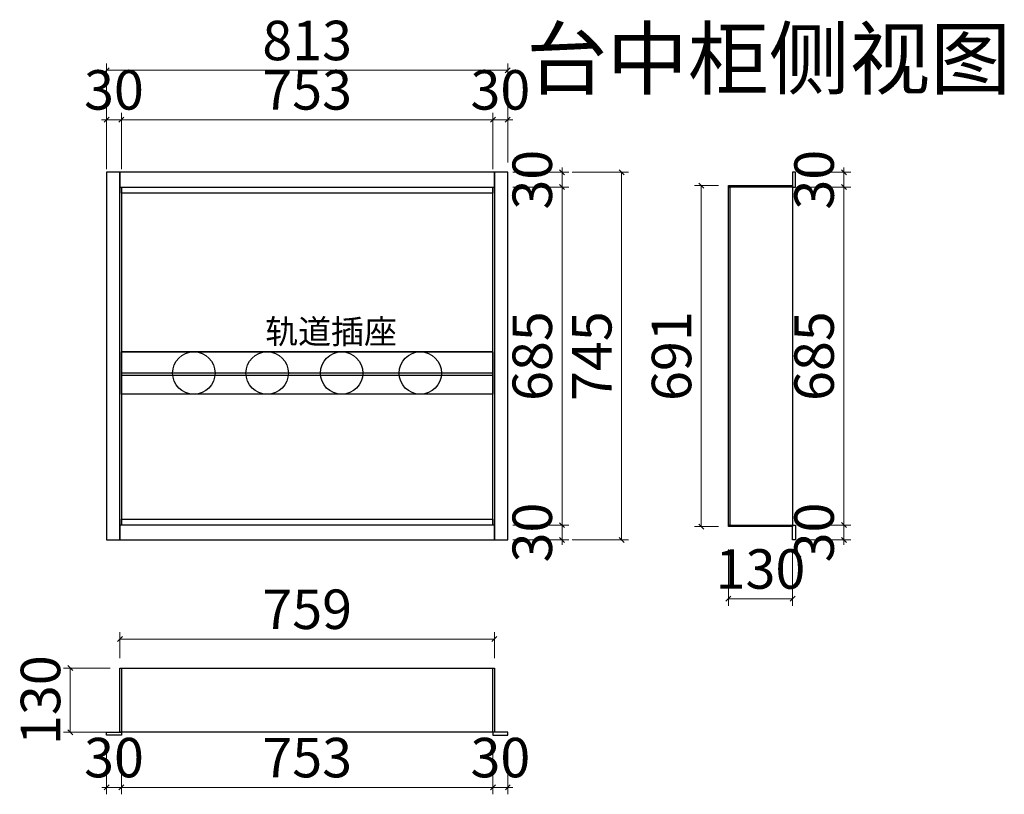
# Model space of a CAD drawing. Units: millimetres. Extents: x 77468 to 111159, y -541481 to -535838.
# Drawn here: x 104200 to 106195, y -541481 to -539912 of the extents above; entities that cross this region are included whole.
import ezdxf

# ---------------------------------------------------------------- set-up
doc = ezdxf.new("R2010")
doc.units = ezdxf.units.MM
doc.header["$LTSCALE"] = 400
doc.header["$PDMODE"] = 3
doc.layers.get('0').update_dxf_attribs({"color": 3})
doc.layers.get('Defpoints').update_dxf_attribs({"color": 250})
doc.layers.add('-01 TEXT(文字)', color=2, linetype='Continuous')
doc.layers.add('帝森木制品', color=7, linetype='Continuous')
doc.styles.add('宋体', font='txt', dxfattribs={"width": 0.7})
doc.styles.add('帝森标注0.5', font='txt', dxfattribs={"width": 0.5})
doc.dimstyles.new('帝森标注', dxfattribs={"dimscale": 20, "dimtxt": 4, "dimasz": 0.5, "dimexe": 0.7, "dimexo": 1, "dimgap": 0.5, "dimtad": 1, "dimdec": 0, "dimdsep": 46, "dimtxsty": '帝森标注0.5', "dimblk": 'OBLIQUE', "dimcen": 2.5, "dimclrd": 3, "dimclre": 3, "dimclrt": 1, "dimadec": 0, "dimazin": 0, "dimtfac": 1, "dimtdec": 0, "dimtix": 1, "dimtmove": 1, "dimatfit": 2, "dimldrblk": 'CCD_Leader_Arrow', "dimfxl": 5, "dimfxlon": 1, "dimlwd": 5, "dimlwe": 5, "dimarcsym": 0})

# ---------------------------------------------------------------- blocks, each defined once
blk = doc.blocks.new('A$C11477DC8')
at = {"color": 1}
blk.add_line((753, 86), (0, 86), dxfattribs=at)
at = {"layer": '帝森木制品', "color": 8}
for p, q in [((753, 43), (0, 43)), ((753, 38), (0, 38))]:
    blk.add_line(p, q, dxfattribs=at)
blk.add_lwpolyline([(0, 86), (753, 86), (753, 0), (0, 0)], close=True, dxfattribs=at)
for centre in [(146.9, 43), (295.4, 43), (446.4, 43), (605.7, 43)]:
    blk.add_circle(centre, 43, dxfattribs=at)
blk = doc.blocks.new('_Oblique')
at = {"color": 0, "linetype": 'ByBlock', "lineweight": -2}
blk.add_line((-0.5, -0.5), (0.5, 0.5), dxfattribs=at)
blk = doc.blocks.new('*D250')
at = {"color": 3, "lineweight": 5, "transparency": 16777216}
for p, q in [((104375.7, -541381.5), (104375.7, -541481.3)), ((104405.7, -541381.5), (104405.7, -541481.3)), ((104375.7, -541467.3), (104365.7, -541467.3)), ((104375.7, -541467.3), (104405.7, -541467.3)), ((104405.7, -541467.3), (104415.7, -541467.3))]:
    blk.add_line(p, q, dxfattribs=at)
at = {"layer": 'Defpoints', "color": 0, "transparency": 16777216}
for p in [(104375.7, -541361.5), (104405.7, -541361.5), (104405.7, -541467.3)]:
    blk.add_point(p, dxfattribs=at)
at = {"color": 3, "lineweight": 5, "transparency": 16777216, "xscale": 10, "yscale": 10, "zscale": 10}
blk.add_blockref('_Oblique', (104375.7, -541467.3), dxfattribs=at)
at = {"color": 3, "lineweight": 5, "transparency": 16777216, "xscale": 10, "yscale": 10, "zscale": 10, "rotation": 180}
blk.add_blockref('_Oblique', (104405.7, -541467.3), dxfattribs=at)
at = {"color": 1, "transparency": 16777216, "insert": (104390.7, -541417.3), "char_height": 80, "attachment_point": 5, "style": '帝森标注0.5'}
blk.add_mtext('30', dxfattribs=at)
blk = doc.blocks.new('CCD_Leader_Arrow')
at = {"color": 44, "linetype": 'ByBlock'}
blk.add_line((0, 0), (-1, 0), dxfattribs=at)
for points in [[(-0.86, 0.67), (-0.6, 0.85), (-0.24, 0), (0, 0)], [(-0.86, -0.67), (-0.6, -0.85), (-0.24, 0), (0, 0)]]:
    blk.add_solid(points, dxfattribs=at)
blk = doc.blocks.new('*D251')
at = {"color": 3, "lineweight": 5, "transparency": 16777216}
for p, q in [((104405.7, -541381.5), (104405.7, -541481.3)), ((105158.6, -541381.5), (105158.6, -541481.3)), ((104405.7, -541467.3), (105158.6, -541467.3))]:
    blk.add_line(p, q, dxfattribs=at)
at = {"layer": 'Defpoints', "color": 0, "transparency": 16777216}
for p in [(104405.7, -541361.5), (105158.6, -541361.5), (105158.6, -541467.3)]:
    blk.add_point(p, dxfattribs=at)
at = {"color": 3, "lineweight": 5, "transparency": 16777216, "xscale": 10, "yscale": 10, "zscale": 10, "rotation": 180}
blk.add_blockref('_Oblique', (104405.7, -541467.3), dxfattribs=at)
at = {"color": 3, "lineweight": 5, "transparency": 16777216, "xscale": 10, "yscale": 10, "zscale": 10}
blk.add_blockref('_Oblique', (105158.6, -541467.3), dxfattribs=at)
at = {"color": 1, "transparency": 16777216, "insert": (104782.2, -541417.3), "char_height": 80, "attachment_point": 5, "style": '帝森标注0.5'}
blk.add_mtext('753', dxfattribs=at)
blk = doc.blocks.new('*D252')
at = {"color": 3, "lineweight": 5, "transparency": 16777216}
for p, q in [((105158.6, -541381.5), (105158.6, -541481.3)), ((105188.7, -541381.5), (105188.7, -541481.3)), ((105158.6, -541467.3), (105148.6, -541467.3)), ((105158.6, -541467.3), (105188.7, -541467.3)), ((105188.7, -541467.3), (105198.7, -541467.3))]:
    blk.add_line(p, q, dxfattribs=at)
at = {"layer": 'Defpoints', "color": 0, "transparency": 16777216}
for p in [(105158.6, -541361.5), (105188.7, -541361.5), (105188.7, -541467.3)]:
    blk.add_point(p, dxfattribs=at)
at = {"color": 3, "lineweight": 5, "transparency": 16777216, "xscale": 10, "yscale": 10, "zscale": 10}
blk.add_blockref('_Oblique', (105158.6, -541467.3), dxfattribs=at)
at = {"color": 3, "lineweight": 5, "transparency": 16777216, "xscale": 10, "yscale": 10, "zscale": 10, "rotation": 180}
blk.add_blockref('_Oblique', (105188.7, -541467.3), dxfattribs=at)
at = {"color": 1, "transparency": 16777216, "insert": (105173.6, -541417.3), "char_height": 80, "attachment_point": 5, "style": '帝森标注0.5'}
blk.add_mtext('30', dxfattribs=at)
blk = doc.blocks.new('*D253')
at = {"color": 3, "lineweight": 5, "transparency": 16777216}
for p, q in [((104382.7, -541225.5), (104288.1, -541225.5)), ((104302.1, -541225.5), (104302.1, -541355.5)), ((104384.2, -541355.5), (104288.1, -541355.5))]:
    blk.add_line(p, q, dxfattribs=at)
at = {"layer": 'Defpoints', "color": 0, "transparency": 16777216}
for p in [(104402.7, -541225.5), (104302.1, -541355.5), (104404.2, -541355.5)]:
    blk.add_point(p, dxfattribs=at)
at = {"color": 3, "lineweight": 5, "transparency": 16777216, "xscale": 10, "yscale": 10, "zscale": 10}
for p, rotation in [((104302.1, -541225.5), 90), ((104302.1, -541355.5), 270)]:
    blk.add_blockref('_Oblique', p, dxfattribs=dict(at, rotation=rotation))
at = {"color": 1, "transparency": 16777216, "insert": (104252.1, -541290.5), "char_height": 80, "attachment_point": 5, "rotation": 90, "style": '帝森标注0.5'}
blk.add_mtext('130', dxfattribs=at)
blk = doc.blocks.new('*D254')
at = {"color": 3, "lineweight": 5, "transparency": 16777216}
for p, q in [((104402.7, -541205.5), (104402.7, -541152.7)), ((105161.6, -541205.5), (105161.6, -541152.7)), ((104402.7, -541166.7), (105161.6, -541166.7))]:
    blk.add_line(p, q, dxfattribs=at)
at = {"layer": 'Defpoints', "color": 0, "transparency": 16777216}
for p in [(105161.6, -541166.7), (104402.7, -541225.5), (105161.6, -541225.5)]:
    blk.add_point(p, dxfattribs=at)
at = {"color": 3, "lineweight": 5, "transparency": 16777216, "xscale": 10, "yscale": 10, "zscale": 10, "rotation": 180}
blk.add_blockref('_Oblique', (104402.7, -541166.7), dxfattribs=at)
at = {"color": 3, "lineweight": 5, "transparency": 16777216, "xscale": 10, "yscale": 10, "zscale": 10}
blk.add_blockref('_Oblique', (105161.6, -541166.7), dxfattribs=at)
at = {"color": 1, "transparency": 16777216, "insert": (104782.2, -541116.7), "char_height": 80, "attachment_point": 5, "style": '帝森标注0.5'}
blk.add_mtext('759', dxfattribs=at)
blk = doc.blocks.new('*D255')
at = {"color": 3, "lineweight": 5, "transparency": 16777216}
for p, q in [((104375.6, -540214.2), (104375.6, -540100.2)), ((104405.6, -540214.2), (104405.6, -540100.2)), ((104375.6, -540114.2), (104365.6, -540114.2)), ((104375.6, -540114.2), (104405.6, -540114.2)), ((104405.6, -540114.2), (104415.6, -540114.2))]:
    blk.add_line(p, q, dxfattribs=at)
at = {"layer": 'Defpoints', "color": 0, "transparency": 16777216}
for p in [(104405.6, -540114.2), (104375.6, -540312.8), (104405.6, -540312.8)]:
    blk.add_point(p, dxfattribs=at)
at = {"color": 3, "lineweight": 5, "transparency": 16777216, "xscale": 10, "yscale": 10, "zscale": 10}
blk.add_blockref('_Oblique', (104375.6, -540114.2), dxfattribs=at)
at = {"color": 3, "lineweight": 5, "transparency": 16777216, "xscale": 10, "yscale": 10, "zscale": 10, "rotation": 180}
blk.add_blockref('_Oblique', (104405.6, -540114.2), dxfattribs=at)
at = {"color": 1, "transparency": 16777216, "insert": (104390.6, -540064.2), "char_height": 80, "attachment_point": 5, "style": '帝森标注0.5'}
blk.add_mtext('30', dxfattribs=at)
blk = doc.blocks.new('*D256')
at = {"color": 3, "lineweight": 5, "transparency": 16777216}
for p, q in [((104405.6, -540214.2), (104405.6, -540100.2)), ((105158.6, -540214.2), (105158.6, -540100.2)), ((104405.6, -540114.2), (105158.6, -540114.2))]:
    blk.add_line(p, q, dxfattribs=at)
at = {"layer": 'Defpoints', "color": 0, "transparency": 16777216}
for p in [(105158.6, -540114.2), (105158.6, -540250.9), (104405.6, -540312.8)]:
    blk.add_point(p, dxfattribs=at)
at = {"color": 3, "lineweight": 5, "transparency": 16777216, "xscale": 10, "yscale": 10, "zscale": 10, "rotation": 180}
blk.add_blockref('_Oblique', (104405.6, -540114.2), dxfattribs=at)
at = {"color": 3, "lineweight": 5, "transparency": 16777216, "xscale": 10, "yscale": 10, "zscale": 10}
blk.add_blockref('_Oblique', (105158.6, -540114.2), dxfattribs=at)
at = {"color": 1, "transparency": 16777216, "insert": (104782.1, -540064.2), "char_height": 80, "attachment_point": 5, "style": '帝森标注0.5'}
blk.add_mtext('753', dxfattribs=at)
blk = doc.blocks.new('*D257')
at = {"color": 3, "lineweight": 5, "transparency": 16777216}
for p, q in [((105158.6, -540214.2), (105158.6, -540100.2)), ((105188.6, -540200.9), (105188.6, -540100.2)), ((105158.6, -540114.2), (105148.6, -540114.2)), ((105158.6, -540114.2), (105188.6, -540114.2)), ((105188.6, -540114.2), (105198.6, -540114.2))]:
    blk.add_line(p, q, dxfattribs=at)
at = {"layer": 'Defpoints', "color": 0, "transparency": 16777216}
for p in [(105188.6, -540114.2), (105188.6, -540220.9), (105158.6, -540250.9)]:
    blk.add_point(p, dxfattribs=at)
at = {"color": 3, "lineweight": 5, "transparency": 16777216, "xscale": 10, "yscale": 10, "zscale": 10}
blk.add_blockref('_Oblique', (105158.6, -540114.2), dxfattribs=at)
at = {"color": 3, "lineweight": 5, "transparency": 16777216, "xscale": 10, "yscale": 10, "zscale": 10, "rotation": 180}
blk.add_blockref('_Oblique', (105188.6, -540114.2), dxfattribs=at)
at = {"color": 1, "transparency": 16777216, "insert": (105173.6, -540064.2), "char_height": 80, "attachment_point": 5, "style": '帝森标注0.5'}
blk.add_mtext('30', dxfattribs=at)
blk = doc.blocks.new('*D258')
at = {"color": 3, "lineweight": 5, "transparency": 16777216}
for p, q in [((104375.6, -540114.1), (104375.6, -540000.1)), ((105188.6, -540114.1), (105188.6, -540000.1)), ((104375.6, -540014.1), (105188.6, -540014.1))]:
    blk.add_line(p, q, dxfattribs=at)
at = {"layer": 'Defpoints', "color": 0, "transparency": 16777216}
for p in [(105188.6, -540014.1), (104375.6, -540220.9), (105188.6, -540220.9)]:
    blk.add_point(p, dxfattribs=at)
at = {"color": 3, "lineweight": 5, "transparency": 16777216, "xscale": 10, "yscale": 10, "zscale": 10, "rotation": 180}
blk.add_blockref('_Oblique', (104375.6, -540014.1), dxfattribs=at)
at = {"color": 3, "lineweight": 5, "transparency": 16777216, "xscale": 10, "yscale": 10, "zscale": 10}
blk.add_blockref('_Oblique', (105188.6, -540014.1), dxfattribs=at)
at = {"color": 1, "transparency": 16777216, "insert": (104782.1, -539964.1), "char_height": 80, "attachment_point": 5, "style": '帝森标注0.5'}
blk.add_mtext('813', dxfattribs=at)
blk = doc.blocks.new('*D259')
at = {"color": 3, "lineweight": 5, "transparency": 16777216}
for p, q in [((105198.6, -540220.9), (105312.6, -540220.9)), ((105298.6, -540220.9), (105298.6, -540210.9)), ((105298.6, -540220.9), (105298.6, -540250.9)), ((105198.6, -540250.9), (105312.6, -540250.9)), ((105298.6, -540250.9), (105298.6, -540260.9))]:
    blk.add_line(p, q, dxfattribs=at)
at = {"layer": 'Defpoints', "color": 0, "transparency": 16777216}
for p in [(105161.6, -540220.9), (105161.6, -540250.9), (105298.6, -540250.9)]:
    blk.add_point(p, dxfattribs=at)
at = {"color": 3, "lineweight": 5, "transparency": 16777216, "xscale": 10, "yscale": 10, "zscale": 10}
for p, rotation in [((105298.6, -540220.9), 270), ((105298.6, -540250.9), 90)]:
    blk.add_blockref('_Oblique', p, dxfattribs=dict(at, rotation=rotation))
at = {"color": 1, "transparency": 16777216, "insert": (105248.6, -540235.9), "char_height": 80, "attachment_point": 5, "rotation": 90, "style": '帝森标注0.5'}
blk.add_mtext('30', dxfattribs=at)
blk = doc.blocks.new('*D260')
at = {"color": 3, "lineweight": 5, "transparency": 16777216}
for p, q in [((105198.6, -540250.9), (105312.6, -540250.9)), ((105298.6, -540250.9), (105298.6, -540935.9)), ((105198.6, -540935.9), (105312.6, -540935.9))]:
    blk.add_line(p, q, dxfattribs=at)
at = {"layer": 'Defpoints', "color": 0, "transparency": 16777216}
for p in [(105161.6, -540250.9), (105161.6, -540935.9), (105298.6, -540935.9)]:
    blk.add_point(p, dxfattribs=at)
at = {"color": 3, "lineweight": 5, "transparency": 16777216, "xscale": 10, "yscale": 10, "zscale": 10}
for p, rotation in [((105298.6, -540250.9), 90), ((105298.6, -540935.9), 270)]:
    blk.add_blockref('_Oblique', p, dxfattribs=dict(at, rotation=rotation))
at = {"color": 1, "transparency": 16777216, "insert": (105248.6, -540593.4), "char_height": 80, "attachment_point": 5, "rotation": 90, "style": '帝森标注0.5'}
blk.add_mtext('685', dxfattribs=at)
blk = doc.blocks.new('*D261')
at = {"color": 3, "lineweight": 5, "transparency": 16777216}
for p, q in [((105198.6, -540935.9), (105312.6, -540935.9)), ((105298.6, -540935.9), (105298.6, -540925.9)), ((105298.6, -540935.9), (105298.6, -540965.9)), ((105198.6, -540965.9), (105312.6, -540965.9)), ((105298.6, -540965.9), (105298.6, -540975.9))]:
    blk.add_line(p, q, dxfattribs=at)
at = {"layer": 'Defpoints', "color": 0, "transparency": 16777216}
for p in [(105161.6, -540935.9), (105161.6, -540965.9), (105298.6, -540965.9)]:
    blk.add_point(p, dxfattribs=at)
at = {"color": 3, "lineweight": 5, "transparency": 16777216, "xscale": 10, "yscale": 10, "zscale": 10}
for p, rotation in [((105298.6, -540935.9), 270), ((105298.6, -540965.9), 90)]:
    blk.add_blockref('_Oblique', p, dxfattribs=dict(at, rotation=rotation))
at = {"color": 1, "transparency": 16777216, "insert": (105248.6, -540950.9), "char_height": 80, "attachment_point": 5, "rotation": 90, "style": '帝森标注0.5'}
blk.add_mtext('30', dxfattribs=at)
blk = doc.blocks.new('*D262')
at = {"color": 3, "lineweight": 5, "transparency": 16777216}
for p, q in [((105319.2, -540220.9), (105433.2, -540220.9)), ((105419.2, -540220.9), (105419.2, -540965.9)), ((105319.2, -540965.9), (105433.2, -540965.9))]:
    blk.add_line(p, q, dxfattribs=at)
at = {"layer": 'Defpoints', "color": 0, "transparency": 16777216}
for p in [(105161.6, -540220.9), (105161.6, -540965.9), (105419.2, -540965.9)]:
    blk.add_point(p, dxfattribs=at)
at = {"color": 3, "lineweight": 5, "transparency": 16777216, "xscale": 10, "yscale": 10, "zscale": 10}
for p, rotation in [((105419.2, -540220.9), 90), ((105419.2, -540965.9), 270)]:
    blk.add_blockref('_Oblique', p, dxfattribs=dict(at, rotation=rotation))
at = {"color": 1, "transparency": 16777216, "insert": (105369.2, -540593.4), "char_height": 80, "attachment_point": 5, "rotation": 90, "style": '帝森标注0.5'}
blk.add_mtext('745', dxfattribs=at)
blk = doc.blocks.new('A$C25A564DE')
at = {"color": 4}
for points in [[(130, 715), (136, 715), (136, 745), (130, 745)], [(0, 718), (130, 718), (130, 27), (0, 27)], [(0, 718), (130, 718), (130, 715), (0, 715)], [(0, 715), (3, 715), (3, 30), (0, 30)], [(0, 30), (130, 30), (130, 27), (0, 27)], [(130, 30), (136, 30), (136, 0), (130, 0)]]:
    blk.add_lwpolyline(points, close=True, dxfattribs=at)
blk = doc.blocks.new('*D263')
at = {"color": 3, "lineweight": 5, "transparency": 16777216}
for p, q in [((105615.7, -540247.9), (105566.8, -540247.9)), ((105580.8, -540247.9), (105580.8, -540938.8)), ((105615.7, -540938.8), (105566.8, -540938.8))]:
    blk.add_line(p, q, dxfattribs=at)
at = {"layer": 'Defpoints', "color": 0, "transparency": 16777216}
for p in [(105635.7, -540247.9), (105580.8, -540938.8), (105635.7, -540938.8)]:
    blk.add_point(p, dxfattribs=at)
at = {"color": 3, "lineweight": 5, "transparency": 16777216, "xscale": 10, "yscale": 10, "zscale": 10}
for p, rotation in [((105580.8, -540247.9), 90), ((105580.8, -540938.8), 270)]:
    blk.add_blockref('_Oblique', p, dxfattribs=dict(at, rotation=rotation))
at = {"color": 1, "transparency": 16777216, "insert": (105530.8, -540593.4), "char_height": 80, "attachment_point": 5, "rotation": 90, "style": '帝森标注0.5'}
blk.add_mtext('691', dxfattribs=at)
blk = doc.blocks.new('*D264')
at = {"color": 3, "lineweight": 5, "transparency": 16777216}
for p, q in [((105791.7, -540220.9), (105883.7, -540220.9)), ((105869.7, -540220.9), (105869.7, -540210.9)), ((105869.7, -540220.9), (105869.7, -540250.9)), ((105791.7, -540250.9), (105883.7, -540250.9)), ((105869.7, -540250.9), (105869.7, -540260.9))]:
    blk.add_line(p, q, dxfattribs=at)
at = {"layer": 'Defpoints', "color": 0, "transparency": 16777216}
for p in [(105771.7, -540220.9), (105771.7, -540250.9), (105869.7, -540250.9)]:
    blk.add_point(p, dxfattribs=at)
at = {"color": 3, "lineweight": 5, "transparency": 16777216, "xscale": 10, "yscale": 10, "zscale": 10}
for p, rotation in [((105869.7, -540220.9), 270), ((105869.7, -540250.9), 90)]:
    blk.add_blockref('_Oblique', p, dxfattribs=dict(at, rotation=rotation))
at = {"color": 1, "transparency": 16777216, "insert": (105819.7, -540235.9), "char_height": 80, "attachment_point": 5, "rotation": 90, "style": '帝森标注0.5'}
blk.add_mtext('30', dxfattribs=at)
blk = doc.blocks.new('*D265')
at = {"color": 3, "lineweight": 5, "transparency": 16777216}
for p, q in [((105791.7, -540250.9), (105883.7, -540250.9)), ((105869.7, -540250.9), (105869.7, -540935.8)), ((105791.7, -540935.8), (105883.7, -540935.8))]:
    blk.add_line(p, q, dxfattribs=at)
at = {"layer": 'Defpoints', "color": 0, "transparency": 16777216}
for p in [(105771.7, -540250.9), (105771.7, -540935.8), (105869.7, -540935.8)]:
    blk.add_point(p, dxfattribs=at)
at = {"color": 3, "lineweight": 5, "transparency": 16777216, "xscale": 10, "yscale": 10, "zscale": 10}
for p, rotation in [((105869.7, -540250.9), 90), ((105869.7, -540935.8), 270)]:
    blk.add_blockref('_Oblique', p, dxfattribs=dict(at, rotation=rotation))
at = {"color": 1, "transparency": 16777216, "insert": (105819.7, -540593.4), "char_height": 80, "attachment_point": 5, "rotation": 90, "style": '帝森标注0.5'}
blk.add_mtext('685', dxfattribs=at)
blk = doc.blocks.new('*D266')
at = {"color": 3, "lineweight": 5, "transparency": 16777216}
for p, q in [((105791.7, -540935.8), (105883.7, -540935.8)), ((105869.7, -540935.8), (105869.7, -540925.8)), ((105869.7, -540935.8), (105869.7, -540965.9)), ((105791.7, -540965.9), (105883.7, -540965.9)), ((105869.7, -540965.9), (105869.7, -540975.9))]:
    blk.add_line(p, q, dxfattribs=at)
at = {"layer": 'Defpoints', "color": 0, "transparency": 16777216}
for p in [(105771.7, -540935.8), (105771.7, -540965.9), (105869.7, -540965.9)]:
    blk.add_point(p, dxfattribs=at)
at = {"color": 3, "lineweight": 5, "transparency": 16777216, "xscale": 10, "yscale": 10, "zscale": 10}
for p, rotation in [((105869.7, -540935.8), 270), ((105869.7, -540965.9), 90)]:
    blk.add_blockref('_Oblique', p, dxfattribs=dict(at, rotation=rotation))
at = {"color": 1, "transparency": 16777216, "insert": (105819.7, -540950.8), "char_height": 80, "attachment_point": 5, "rotation": 90, "style": '帝森标注0.5'}
blk.add_mtext('30', dxfattribs=at)
blk = doc.blocks.new('*D267')
at = {"color": 3, "lineweight": 5, "transparency": 16777216}
for p, q in [((105635.7, -540985.1), (105635.7, -541099.1)), ((105765.7, -540985.1), (105765.7, -541099.1)), ((105635.7, -541085.1), (105765.7, -541085.1))]:
    blk.add_line(p, q, dxfattribs=at)
at = {"layer": 'Defpoints', "color": 0, "transparency": 16777216}
for p in [(105635.7, -540935.8), (105765.7, -540938.8), (105765.7, -541085.1)]:
    blk.add_point(p, dxfattribs=at)
at = {"color": 3, "lineweight": 5, "transparency": 16777216, "xscale": 10, "yscale": 10, "zscale": 10, "rotation": 180}
blk.add_blockref('_Oblique', (105635.7, -541085.1), dxfattribs=at)
at = {"color": 3, "lineweight": 5, "transparency": 16777216, "xscale": 10, "yscale": 10, "zscale": 10}
blk.add_blockref('_Oblique', (105765.7, -541085.1), dxfattribs=at)
at = {"color": 1, "transparency": 16777216, "insert": (105700.7, -541035.1), "char_height": 80, "attachment_point": 5, "style": '帝森标注0.5'}
blk.add_mtext('130', dxfattribs=at)

msp = doc.modelspace()

# ---------------------------------------------------------------- linework, layer by layer
at = {"color": 1}
msp.add_line((105151.6, -540584.9), (104412.6, -540584.9), dxfattribs=at)
at = {"color": 4}
for points in [[(104402.6, -540220.9), (104375.6, -540220.9), (104375.6, -540965.9), (104402.6, -540965.9)], [(104402.6, -540250.9), (105161.6, -540250.9), (105161.6, -540220.9), (104402.6, -540220.9)], [(105188.6, -540220.9), (105161.6, -540220.9), (105161.6, -540965.9), (105188.6, -540965.9)], [(104402.6, -540250.9), (104405.6, -540250.9), (104405.6, -540935.9), (104402.6, -540935.9)], [(104405.6, -540250.9), (105158.6, -540250.9), (105158.6, -540262.9), (104405.6, -540262.9)], [(105158.6, -540250.9), (105161.6, -540250.9), (105161.6, -540935.9), (105158.6, -540935.9)], [(104402.6, -540965.9), (105161.6, -540965.9), (105161.6, -540935.9), (104402.6, -540935.9)], [(104405.6, -540923.9), (105158.6, -540923.9), (105158.6, -540935.9), (104405.6, -540935.9)], [(105161.6, -541225.5), (105161.6, -541355.5), (104402.7, -541355.5), (104402.7, -541225.5)], [(104405.7, -541225.5), (104405.7, -541355.5), (104402.7, -541355.5), (104402.7, -541225.5)], [(105161.6, -541225.5), (105161.6, -541355.5), (105158.6, -541355.5), (105158.6, -541225.5)], [(104405.7, -541355.5), (104405.7, -541361.5), (104375.7, -541361.5), (104375.7, -541355.5)], [(105158.6, -541355.5), (105158.6, -541361.5), (105188.7, -541361.5), (105188.7, -541355.5)]]:
    msp.add_lwpolyline(points, close=True, dxfattribs=at)
at = {"color": 6}
msp.add_lwpolyline([(105161.6, -540935.9), (104402.6, -540935.9), (104402.6, -540250.9), (105161.6, -540250.9)], close=True, dxfattribs=at)

# ---------------------------------------------------------------- block references
at = {"color": 0}
for name, p in [('A$C25A564DE', (105635.7, -540965.9)), ('A$C11477DC8', (104405.6, -540670.6))]:
    msp.add_blockref(name, p, dxfattribs=at)

# ---------------------------------------------------------------- texts
at = {"layer": '-01 TEXT(文字)', "color": 2, "insert": (106208.4, -539930.5), "char_height": 120, "width": 935.256, "attachment_point": 3, "style": '宋体'}
msp.add_mtext('{\\C6;台中柜侧视图}', dxfattribs=at)
at = {"color": 153, "insert": (104697.1, -540519.1), "char_height": 48.92, "width": 501.429, "attachment_point": 1, "style": '宋体'}
msp.add_mtext('轨道插座', dxfattribs=at)

# ---------------------------------------------------------------- dimensions: what is measured, and where the dimension line sits
at = {"color": 7}
for base, p1, p2, picture, middle in [((105188.6, -540014.1), (104375.6, -540220.9), (105188.6, -540220.9), '*D258', (104782.1, -539964.1)), ((104405.6, -540114.2), (104375.6, -540312.8), (104405.6, -540312.8), '*D255', (104390.6, -540064.2)), ((105158.6, -540114.2), (104405.6, -540312.8), (105158.6, -540250.9), '*D256', (104782.1, -540064.2)), ((105188.6, -540114.2), (105158.6, -540250.9), (105188.6, -540220.9), '*D257', (105173.6, -540064.2)), ((105765.7, -541085.1), (105635.7, -540935.8), (105765.7, -540938.8), '*D267', (105700.7, -541035.1)), ((105161.6, -541166.7), (104402.7, -541225.5), (105161.6, -541225.5), '*D254', (104782.2, -541116.7)), ((104405.7, -541467.3), (104375.7, -541361.5), (104405.7, -541361.5), '*D250', (104390.7, -541417.3)), ((105158.6, -541467.3), (104405.7, -541361.5), (105158.6, -541361.5), '*D251', (104782.2, -541417.3)), ((105188.7, -541467.3), (105158.6, -541361.5), (105188.7, -541361.5), '*D252', (105173.6, -541417.3))]:
    dim = msp.add_linear_dim(base=base, p1=p1, p2=p2, dimstyle='帝森标注', dxfattribs=at)
    dim.commit()
    dim.dimension.update_dxf_attribs({"geometry": picture, "text_midpoint": middle})
for base, p1, p2, picture, middle in [((105298.6, -540250.9), (105161.6, -540220.9), (105161.6, -540250.9), '*D259', (105248.6, -540235.9)), ((105869.7, -540250.9), (105771.7, -540220.9), (105771.7, -540250.9), '*D264', (105819.7, -540235.9)), ((105419.2, -540965.9), (105161.6, -540220.9), (105161.6, -540965.9), '*D262', (105369.2, -540593.4)), ((105580.8, -540938.8), (105635.7, -540247.9), (105635.7, -540938.8), '*D263', (105530.8, -540593.4)), ((105298.6, -540935.9), (105161.6, -540250.9), (105161.6, -540935.9), '*D260', (105248.6, -540593.4)), ((105869.7, -540935.8), (105771.7, -540250.9), (105771.7, -540935.8), '*D265', (105819.7, -540593.4)), ((105298.6, -540965.9), (105161.6, -540935.9), (105161.6, -540965.9), '*D261', (105248.6, -540950.9)), ((105869.7, -540965.9), (105771.7, -540935.8), (105771.7, -540965.9), '*D266', (105819.7, -540950.8)), ((104302.1, -541355.5), (104402.7, -541225.5), (104404.2, -541355.5), '*D253', (104252.1, -541290.5))]:
    dim = msp.add_linear_dim(base=base, p1=p1, p2=p2, angle=90, dimstyle='帝森标注', dxfattribs=at)
    dim.commit()
    dim.dimension.update_dxf_attribs({"geometry": picture, "text_midpoint": middle})

doc.saveas('drawing.dxf')
